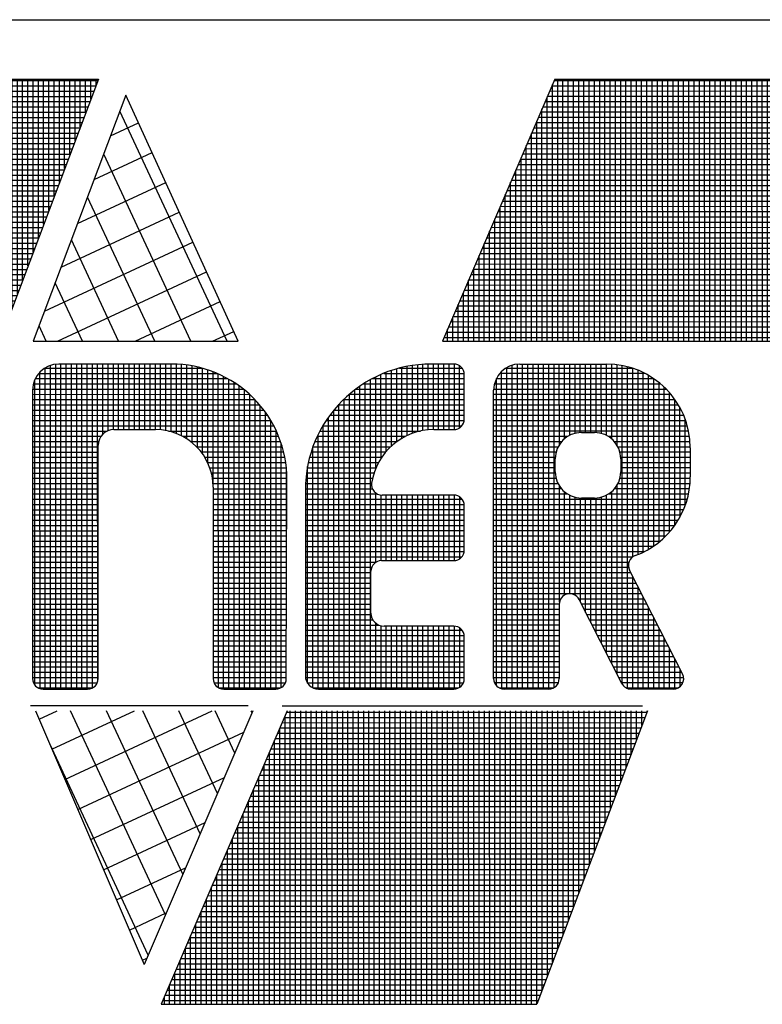
# Model space of a CAD drawing. Extents: x 65.2 to 82.2, y -8.4 to 13.6.
# Drawn here: x 74.7 to 75.6, y -7.2 to -6 of the extents above; entities that cross this region are included whole.
import ezdxf

# ---------------------------------------------------------------- set-up
doc = ezdxf.new("R2010")
doc.units = 0
doc.header["$LTSCALE"] = 0.6
doc.header["$MEASUREMENT"] = 0
doc.layers.get('0').update_dxf_attribs({"linetype": 'CONTINUOUS'})

# ---------------------------------------------------------------- blocks, each defined once
blk = doc.blocks.new('*X10')
at = {"color": 0}
for p, q in [((5.5987, 6.1838), (5.3942, 6.6224)), ((5.3766, 6.5759), (5.4298, 6.6007)), ((5.3451, 6.4922), (5.4557, 6.5438)), ((5.5297, 6.1838), (5.3633, 6.5406)), ((5.3136, 6.4086), (5.4816, 6.4869)), ((5.4607, 6.1838), (5.3325, 6.4588)), ((5.2821, 6.3249), (5.5075, 6.43)), ((5.2505, 6.2412), (5.5334, 6.3731)), ((5.3918, 6.1838), (5.3017, 6.377)), ((5.2753, 6.1838), (5.5593, 6.3162)), ((5.3228, 6.1838), (5.2709, 6.2952)), ((5.4232, 6.1838), (5.5852, 6.2594)), ((5.2539, 6.1838), (5.2401, 6.2134)), ((5.571, 6.1838), (5.6111, 6.2025))]:
    blk.add_line(p, q, dxfattribs=at)
blk = doc.blocks.new('*X11')
at = {"color": 0}
for p, q in [((5.2401, 5.4778), (5.2744, 5.4938)), ((5.2647, 5.4203), (5.4223, 5.4938)), ((5.2893, 5.3628), (5.5702, 5.4938)), ((5.4812, 5.1047), (5.2998, 5.4938)), ((5.5142, 5.1818), (5.3687, 5.4938)), ((5.5472, 5.2589), (5.4377, 5.4938)), ((5.5803, 5.3359), (5.5067, 5.4938)), ((5.6133, 5.413), (5.5756, 5.4938)), ((5.6463, 5.4901), (5.6446, 5.4938)), ((5.314, 5.3053), (5.6304, 5.4529)), ((5.4482, 5.0277), (5.2604, 5.4304)), ((5.3386, 5.2479), (5.5935, 5.3667)), ((5.3632, 5.1904), (5.5565, 5.2805)), ((5.3879, 5.1329), (5.5196, 5.1943)), ((5.4125, 5.0754), (5.4826, 5.1082)), ((5.4371, 5.018), (5.4457, 5.022))]:
    blk.add_line(p, q, dxfattribs=at)
blk = doc.blocks.new('*X15')
at = {"color": 0}
for p, q in [((5.189, 5.5288), (5.1889, 6.1416)), ((5.199, 5.5288), (5.1989, 6.1462)), ((5.209, 5.5288), (5.2089, 6.1485)), ((5.219, 5.5288), (5.2189, 6.1488)), ((5.229, 5.5288), (5.2289, 6.1488)), ((5.239, 5.5288), (5.2389, 6.1488)), ((5.249, 5.5288), (5.2489, 6.1488)), ((5.259, 5.5288), (5.2589, 6.1488)), ((5.269, 5.5288), (5.2689, 6.1488)), ((5.279, 5.5311), (5.2789, 6.1488)), ((5.289, 5.5434), (5.2889, 6.1488)), ((5.299, 6.0154), (5.2989, 6.1488)), ((5.3089, 6.0218), (5.3089, 6.1488)), ((5.3189, 6.0238), (5.3189, 6.1488)), ((5.3289, 6.0238), (5.3289, 6.1488)), ((5.3389, 6.0238), (5.3389, 6.1488)), ((5.3489, 6.0238), (5.3489, 6.1488)), ((5.3589, 6.0238), (5.3589, 6.1488)), ((5.3689, 6.0238), (5.3689, 6.1488)), ((5.3789, 6.0238), (5.3789, 6.1488)), ((5.3889, 6.0238), (5.3889, 6.1488)), ((5.3989, 6.0238), (5.3989, 6.1488)), ((5.4089, 6.0234), (5.4089, 6.1488)), ((5.4189, 6.022), (5.4189, 6.1488)), ((5.4289, 6.0197), (5.4289, 6.1488)), ((5.439, 6.0163), (5.4389, 6.1486)), ((5.449, 6.0118), (5.4489, 6.148)), ((5.459, 6.0061), (5.4589, 6.1469)), ((5.469, 5.9988), (5.4689, 6.1453)), ((5.479, 5.9894), (5.4789, 6.1432)), ((5.1764, 6.1309), (5.5165, 6.131)), ((5.179, 5.5296), (5.1789, 6.1337)), ((5.1878, 6.1409), (5.4879, 6.141)), ((5.489, 5.9772), (5.4889, 6.1407)), ((5.499, 5.9599), (5.4989, 6.1376)), ((5.509, 5.9189), (5.5089, 6.134)), ((5.519, 5.5315), (5.5189, 6.1299)), ((5.529, 5.5288), (5.5289, 6.1252)), ((5.1663, 6.1109), (5.5531, 6.111)), ((5.169, 5.5365), (5.1689, 6.1187)), ((5.1699, 6.1209), (5.5368, 6.121)), ((5.539, 5.5288), (5.5389, 6.1198)), ((5.549, 5.5288), (5.5489, 6.1137)), ((5.559, 5.5288), (5.5589, 6.1069)), ((5.1648, 6.1009), (5.5667, 6.101)), ((5.1648, 6.0909), (5.5784, 6.091)), ((5.569, 5.5288), (5.5689, 6.0992)), ((5.579, 5.5288), (5.5789, 6.0905)), ((5.1648, 6.0809), (5.5886, 6.081)), ((5.1648, 6.0709), (5.5976, 6.071)), ((5.589, 5.5288), (5.5889, 6.0806)), ((5.599, 5.5288), (5.5989, 6.0694)), ((5.1648, 6.0609), (5.6056, 6.061)), ((5.1648, 6.0509), (5.6127, 6.051)), ((5.609, 5.5288), (5.6089, 6.0564)), ((5.1648, 6.0409), (5.619, 6.041)), ((5.1648, 6.0309), (5.6246, 6.031)), ((5.619, 5.5288), (5.6189, 6.041)), ((5.1648, 6.0209), (5.307, 6.0209)), ((5.1648, 6.0109), (5.2951, 6.0109)), ((5.424, 6.0209), (5.6295, 6.021)), ((5.4507, 6.011), (5.6338, 6.011)), ((5.629, 5.5288), (5.6289, 6.0221)), ((5.1648, 6.0009), (5.2906, 6.0009)), ((5.1648, 5.9909), (5.2898, 5.9909)), ((5.4662, 6.001), (5.6375, 6.001)), ((5.4775, 5.991), (5.6408, 5.991)), ((5.639, 5.5318), (5.639, 5.9968)), ((5.1648, 5.9809), (5.2898, 5.9809)), ((5.4862, 5.981), (5.6434, 5.981)), ((5.1648, 5.9709), (5.2898, 5.9709)), ((5.1648, 5.9609), (5.2898, 5.9609)), ((5.4931, 5.971), (5.6456, 5.971)), ((5.4985, 5.961), (5.6474, 5.961)), ((5.1648, 5.9509), (5.2898, 5.9509)), ((5.1648, 5.9409), (5.2898, 5.9409)), ((5.5026, 5.951), (5.6486, 5.951)), ((5.5057, 5.941), (5.6494, 5.941)), ((5.649, 5.7034), (5.649, 5.9471)), ((5.1648, 5.9309), (5.2898, 5.9309)), ((5.1648, 5.9209), (5.2898, 5.9209)), ((5.5077, 5.931), (5.6497, 5.931)), ((5.5089, 5.921), (5.6497, 5.921)), ((5.1648, 5.9109), (5.2898, 5.9109)), ((5.1648, 5.9009), (5.2898, 5.9009)), ((5.5091, 5.911), (5.6497, 5.911)), ((5.5091, 5.901), (5.6496, 5.901)), ((5.1648, 5.8909), (5.2898, 5.8909)), ((5.1648, 5.8809), (5.2898, 5.8809)), ((5.5091, 5.891), (5.6496, 5.891)), ((5.5091, 5.881), (5.6496, 5.881)), ((5.1648, 5.8709), (5.2898, 5.8709)), ((5.1648, 5.8609), (5.2898, 5.8609)), ((5.5091, 5.871), (5.6495, 5.871)), ((5.5091, 5.861), (5.6495, 5.861)), ((5.1648, 5.8509), (5.2898, 5.8509)), ((5.1648, 5.8409), (5.2898, 5.8409)), ((5.5091, 5.851), (5.6495, 5.851)), ((5.5091, 5.841), (5.6494, 5.841)), ((5.1648, 5.8309), (5.2898, 5.8309)), ((5.5091, 5.831), (5.6494, 5.831)), ((5.1648, 5.8209), (5.2898, 5.8209)), ((5.1648, 5.8109), (5.2898, 5.8109)), ((5.5091, 5.821), (5.6494, 5.821)), ((5.5091, 5.811), (5.6493, 5.811)), ((5.1648, 5.8009), (5.2898, 5.8009)), ((5.1648, 5.7909), (5.2898, 5.7909)), ((5.5091, 5.801), (5.6493, 5.801)), ((5.5091, 5.791), (5.6493, 5.791)), ((5.1648, 5.7809), (5.2898, 5.7809)), ((5.1648, 5.7709), (5.2898, 5.7709)), ((5.5091, 5.781), (5.6493, 5.781)), ((5.5091, 5.771), (5.6492, 5.771)), ((5.1648, 5.7609), (5.2898, 5.7609)), ((5.1648, 5.7509), (5.2898, 5.7509)), ((5.5091, 5.761), (5.6492, 5.761)), ((5.5091, 5.751), (5.6492, 5.751)), ((5.1648, 5.7409), (5.2898, 5.7409)), ((5.1648, 5.7309), (5.2898, 5.7309)), ((5.5091, 5.741), (5.6491, 5.741)), ((5.5091, 5.731), (5.6491, 5.731)), ((5.1648, 5.7209), (5.2898, 5.7209)), ((5.1648, 5.7109), (5.2898, 5.7109)), ((5.5091, 5.721), (5.6491, 5.721)), ((5.5091, 5.711), (5.649, 5.711)), ((5.1648, 5.7009), (5.2898, 5.7009)), ((5.1648, 5.6909), (5.2898, 5.6909)), ((5.5091, 5.701), (5.649, 5.701)), ((5.5091, 5.691), (5.649, 5.691)), ((5.1648, 5.6809), (5.2898, 5.6809)), ((5.5091, 5.681), (5.6489, 5.681)), ((5.1648, 5.6709), (5.2898, 5.6709)), ((5.1648, 5.6609), (5.2898, 5.6609)), ((5.5091, 5.671), (5.6489, 5.671)), ((5.5091, 5.661), (5.6489, 5.661)), ((5.1648, 5.6509), (5.2898, 5.6509)), ((5.1648, 5.6409), (5.2898, 5.6409)), ((5.5091, 5.651), (5.6488, 5.651)), ((5.5091, 5.641), (5.6488, 5.641)), ((5.1648, 5.6309), (5.2898, 5.6309)), ((5.1648, 5.6209), (5.2898, 5.6209)), ((5.5091, 5.631), (5.6488, 5.631)), ((5.5091, 5.621), (5.6487, 5.621)), ((5.1648, 5.6109), (5.2898, 5.6109)), ((5.1648, 5.6009), (5.2898, 5.6009)), ((5.5091, 5.611), (5.6487, 5.611)), ((5.5091, 5.601), (5.6487, 5.601)), ((5.1648, 5.5909), (5.2898, 5.5909)), ((5.1648, 5.5809), (5.2898, 5.5809)), ((5.5091, 5.591), (5.6486, 5.591)), ((5.5091, 5.581), (5.6486, 5.581)), ((5.1648, 5.5709), (5.2898, 5.5709)), ((5.1648, 5.5609), (5.2898, 5.5609)), ((5.5091, 5.571), (5.6486, 5.571)), ((5.5091, 5.561), (5.6485, 5.561)), ((5.1648, 5.5509), (5.2898, 5.5509)), ((5.1664, 5.5409), (5.2882, 5.5409)), ((5.5091, 5.551), (5.6485, 5.551)), ((5.5107, 5.541), (5.6469, 5.541)), ((5.1758, 5.5309), (5.2787, 5.5309)), ((5.52, 5.531), (5.6376, 5.531))]:
    blk.add_line(p, q, dxfattribs=at)
blk = doc.blocks.new('*X16')
at = {"color": 0}
for p, q in [((5.869, 6.0072), (5.8689, 6.1422)), ((5.879, 6.0125), (5.8789, 6.1444)), ((5.8889, 6.0166), (5.8889, 6.1461)), ((5.8989, 6.0198), (5.8989, 6.1474)), ((5.9089, 6.022), (5.9089, 6.1483)), ((5.9189, 6.0233), (5.9189, 6.1487)), ((5.9289, 6.0238), (5.9289, 6.1488)), ((5.9389, 6.0238), (5.9389, 6.1488)), ((5.9489, 6.0238), (5.9489, 6.1488)), ((5.9589, 6.0238), (5.9589, 6.1488)), ((5.9689, 6.0238), (5.9689, 6.1488)), ((5.9789, 6.0272), (5.9789, 6.1454)), ((5.819, 5.9498), (5.8189, 6.1242)), ((5.829, 5.9689), (5.8289, 6.1288)), ((5.8341, 6.131), (5.9876, 6.131)), ((5.839, 5.9822), (5.8389, 6.1329)), ((5.849, 5.9925), (5.8489, 6.1365)), ((5.859, 6.0007), (5.8589, 6.1396)), ((5.8642, 6.141), (5.9836, 6.141)), ((5.789, 5.5288), (5.7889, 6.1067)), ((5.7955, 6.111), (5.9878, 6.111)), ((5.799, 5.5288), (5.7989, 6.1132)), ((5.809, 5.5288), (5.8089, 6.119)), ((5.8127, 6.121), (5.9878, 6.121)), ((5.7686, 6.091), (5.9878, 6.091)), ((5.769, 5.5288), (5.7689, 6.0913)), ((5.779, 5.5288), (5.7789, 6.0994)), ((5.7811, 6.101), (5.9878, 6.101)), ((5.7479, 6.071), (5.9878, 6.071)), ((5.749, 5.5288), (5.7489, 6.0721)), ((5.7576, 6.081), (5.9878, 6.081)), ((5.759, 5.5288), (5.7589, 6.0823)), ((5.729, 5.5288), (5.7289, 6.0475)), ((5.7314, 6.051), (5.9878, 6.051)), ((5.739, 5.5288), (5.7389, 6.0607)), ((5.7392, 6.061), (5.9878, 6.061)), ((5.7182, 6.031), (5.9832, 6.031)), ((5.719, 5.5288), (5.7189, 6.0322)), ((5.7245, 6.041), (5.9876, 6.041)), ((5.7076, 6.011), (5.8759, 6.011)), ((5.709, 5.5288), (5.709, 6.0138)), ((5.7126, 6.021), (5.9042, 6.021)), ((5.6993, 5.991), (5.8474, 5.991)), ((5.7032, 6.001), (5.8594, 6.001)), ((5.6959, 5.981), (5.8379, 5.981)), ((5.699, 5.5312), (5.699, 5.9901)), ((5.689, 5.5398), (5.689, 5.9534)), ((5.6905, 5.961), (5.8243, 5.961)), ((5.693, 5.971), (5.8304, 5.971)), ((5.6869, 5.941), (5.8157, 5.941)), ((5.6885, 5.951), (5.8195, 5.951)), ((5.6851, 5.921), (5.811, 5.921)), ((5.6858, 5.931), (5.8129, 5.931)), ((5.6848, 5.911), (5.8125, 5.911)), ((5.6848, 5.901), (5.8218, 5.901)), ((5.819, 5.7706), (5.819, 5.9028)), ((5.829, 5.7738), (5.829, 5.8989)), ((5.839, 5.7738), (5.839, 5.8988)), ((5.849, 5.7738), (5.849, 5.8988)), ((5.859, 5.7738), (5.859, 5.8988)), ((5.869, 5.7738), (5.869, 5.8988)), ((5.879, 5.7738), (5.879, 5.8988)), ((5.889, 5.7738), (5.889, 5.8988)), ((5.899, 5.7738), (5.899, 5.8988)), ((5.909, 5.7738), (5.909, 5.8988)), ((5.919, 5.7738), (5.919, 5.8988)), ((5.929, 5.7738), (5.929, 5.8988)), ((5.939, 5.7738), (5.939, 5.8988)), ((5.949, 5.7738), (5.949, 5.8988)), ((5.959, 5.7738), (5.959, 5.8988)), ((5.969, 5.7738), (5.969, 5.8988)), ((5.6848, 5.891), (5.9836, 5.891)), ((5.6848, 5.881), (5.9876, 5.881)), ((5.979, 5.7773), (5.979, 5.8954)), ((5.6848, 5.871), (5.9878, 5.871)), ((5.6848, 5.861), (5.9878, 5.861)), ((5.6848, 5.851), (5.9878, 5.851)), ((5.6848, 5.841), (5.9878, 5.841)), ((5.6848, 5.831), (5.9878, 5.831)), ((5.6848, 5.821), (5.9878, 5.821)), ((5.6848, 5.811), (5.9878, 5.811)), ((5.6848, 5.801), (5.9878, 5.801)), ((5.6848, 5.791), (5.9876, 5.791)), ((5.6848, 5.781), (5.9832, 5.781)), ((5.6848, 5.771), (5.8196, 5.771)), ((5.6848, 5.761), (5.8111, 5.761)), ((5.6848, 5.751), (5.8098, 5.751)), ((5.6848, 5.741), (5.8098, 5.741)), ((5.6848, 5.731), (5.8098, 5.731)), ((5.6848, 5.721), (5.8098, 5.721)), ((5.6848, 5.711), (5.8098, 5.711)), ((5.6848, 5.701), (5.8098, 5.701)), ((5.6848, 5.691), (5.8098, 5.691)), ((5.6848, 5.681), (5.8098, 5.681)), ((5.6848, 5.671), (5.8099, 5.671)), ((5.6848, 5.661), (5.8133, 5.661)), ((5.819, 5.5288), (5.819, 5.6544)), ((5.6848, 5.651), (5.8245, 5.651)), ((5.6848, 5.641), (5.9836, 5.641)), ((5.829, 5.5288), (5.829, 5.6495)), ((5.839, 5.5288), (5.839, 5.6488)), ((5.849, 5.5288), (5.849, 5.6488)), ((5.859, 5.5288), (5.859, 5.6488)), ((5.869, 5.5288), (5.869, 5.6488)), ((5.879, 5.5288), (5.879, 5.6488)), ((5.889, 5.5288), (5.889, 5.6488)), ((5.899, 5.5288), (5.899, 5.6488)), ((5.909, 5.5288), (5.909, 5.6488)), ((5.919, 5.5288), (5.919, 5.6488)), ((5.929, 5.5288), (5.929, 5.6488)), ((5.939, 5.5288), (5.939, 5.6488)), ((5.949, 5.5288), (5.949, 5.6488)), ((5.959, 5.5288), (5.959, 5.6488)), ((5.969, 5.5288), (5.969, 5.6488)), ((5.979, 5.5323), (5.979, 5.6453)), ((5.6848, 5.631), (5.9876, 5.631)), ((5.6848, 5.621), (5.9878, 5.621)), ((5.6848, 5.611), (5.9878, 5.611)), ((5.6848, 5.601), (5.9878, 5.601)), ((5.6848, 5.591), (5.9878, 5.591)), ((5.6848, 5.581), (5.9878, 5.581)), ((5.6848, 5.571), (5.9878, 5.571)), ((5.6848, 5.561), (5.9878, 5.561)), ((5.6849, 5.551), (5.9878, 5.551)), ((5.6883, 5.541), (5.9862, 5.541)), ((5.6995, 5.531), (5.977, 5.531))]:
    blk.add_line(p, q, dxfattribs=at)
blk = doc.blocks.new('*X17')
at = {"color": 0}
for p, q in [((6.069, 5.5288), (6.0689, 6.1423)), ((6.079, 5.5288), (6.0789, 6.1466)), ((6.089, 5.5288), (6.0889, 6.1486)), ((6.099, 5.5288), (6.0989, 6.1488)), ((6.109, 5.5288), (6.1089, 6.1488)), ((6.119, 5.5288), (6.1189, 6.1488)), ((6.129, 5.5288), (6.1289, 6.1488)), ((6.139, 5.5288), (6.1389, 6.1488)), ((6.149, 5.5288), (6.1489, 6.1488)), ((6.159, 5.5317), (6.1589, 6.1488)), ((6.169, 5.9952), (6.1689, 6.1488)), ((6.179, 6.0066), (6.1789, 6.1488)), ((6.189, 6.0131), (6.1889, 6.1488)), ((6.1989, 6.0167), (6.1989, 6.1488)), ((6.2089, 6.0181), (6.2089, 6.1488)), ((6.2189, 6.0182), (6.2189, 6.1488)), ((6.2289, 6.0182), (6.2289, 6.1488)), ((6.2389, 6.0181), (6.2389, 6.1488)), ((6.249, 6.0165), (6.2489, 6.1488)), ((6.259, 6.0126), (6.2589, 6.1488)), ((6.269, 6.0058), (6.2689, 6.1485)), ((6.279, 5.9938), (6.2789, 6.1475)), ((6.289, 5.538), (6.2889, 6.1459)), ((6.299, 5.53), (6.2989, 6.1436)), ((6.0554, 6.1311), (6.3317, 6.1311)), ((6.059, 5.5293), (6.0589, 6.1348)), ((6.0669, 6.1411), (6.3076, 6.1411)), ((6.309, 5.7811), (6.3089, 6.1407)), ((6.319, 5.7856), (6.3189, 6.137)), ((6.329, 5.7901), (6.3289, 6.1325)), ((6.339, 5.7955), (6.3389, 6.1272)), ((6.0451, 6.1111), (6.3618, 6.1111)), ((6.0488, 6.1211), (6.3486, 6.1211)), ((6.049, 5.5351), (6.0489, 6.1212)), ((6.349, 5.8018), (6.3489, 6.1209)), ((6.359, 5.8092), (6.3589, 6.1134)), ((6.369, 5.818), (6.3689, 6.1047)), ((6.0436, 6.0911), (6.3816, 6.0911)), ((6.0437, 6.1011), (6.3726, 6.1011)), ((6.379, 5.8284), (6.3789, 6.0943)), ((6.0436, 6.0811), (6.3893, 6.0811)), ((6.0436, 6.0711), (6.3958, 6.0711)), ((6.389, 5.841), (6.3889, 6.0816)), ((6.0436, 6.0611), (6.4013, 6.0611)), ((6.0436, 6.0511), (6.406, 6.0511)), ((6.399, 5.857), (6.3989, 6.0657)), ((6.0436, 6.0411), (6.4098, 6.0411)), ((6.0436, 6.0311), (6.4129, 6.0311)), ((6.409, 5.8791), (6.4089, 6.0436)), ((6.0436, 6.0211), (6.4153, 6.0211)), ((6.0436, 6.0111), (6.1853, 6.0111)), ((6.2617, 6.0111), (6.417, 6.0111)), ((6.0436, 6.0011), (6.1734, 6.0011)), ((6.0436, 5.9911), (6.1666, 5.9911)), ((6.2737, 6.0011), (6.4181, 6.0011)), ((6.2805, 5.9911), (6.4186, 5.9911)), ((6.0436, 5.9811), (6.1627, 5.9811)), ((6.2843, 5.9811), (6.4186, 5.9811)), ((6.0436, 5.9711), (6.1611, 5.9711)), ((6.0436, 5.9611), (6.161, 5.9611)), ((6.2859, 5.9711), (6.4186, 5.9711)), ((6.286, 5.9611), (6.4186, 5.9611)), ((6.0436, 5.9511), (6.161, 5.9511)), ((6.0436, 5.9411), (6.1611, 5.9411)), ((6.286, 5.9511), (6.4186, 5.9511)), ((6.286, 5.9411), (6.4186, 5.9411)), ((6.0436, 5.9311), (6.1625, 5.9311)), ((6.0436, 5.9211), (6.1662, 5.9211)), ((6.169, 5.6946), (6.169, 5.9161)), ((6.279, 5.5574), (6.279, 5.9176)), ((6.2809, 5.9211), (6.4181, 5.9211)), ((6.2845, 5.9311), (6.4186, 5.9311)), ((6.0436, 5.9111), (6.1727, 5.9111)), ((6.0436, 5.9011), (6.184, 5.9011)), ((6.179, 5.7081), (6.179, 5.9048)), ((6.189, 5.7106), (6.189, 5.8983)), ((6.259, 5.5966), (6.259, 5.8988)), ((6.263, 5.9011), (6.4152, 5.9011)), ((6.269, 5.577), (6.269, 5.9056)), ((6.2744, 5.9111), (6.417, 5.9111)), ((6.0436, 5.8911), (6.4128, 5.8911)), ((6.0436, 5.8811), (6.4097, 5.8811)), ((6.199, 5.7077), (6.199, 5.8947)), ((6.209, 5.6946), (6.209, 5.8932)), ((6.219, 5.675), (6.219, 5.8932)), ((6.229, 5.6554), (6.229, 5.8932)), ((6.239, 5.6358), (6.239, 5.8933)), ((6.249, 5.6162), (6.249, 5.8949)), ((6.0436, 5.8711), (6.4058, 5.8711)), ((6.0436, 5.8611), (6.4011, 5.8611)), ((6.0436, 5.8511), (6.3956, 5.8511)), ((6.0436, 5.8411), (6.389, 5.8411)), ((6.0436, 5.8311), (6.3813, 5.8311)), ((6.0436, 5.8211), (6.3722, 5.8211)), ((6.0436, 5.8111), (6.3613, 5.8111)), ((6.0436, 5.8011), (6.348, 5.8011)), ((6.0436, 5.7911), (6.331, 5.7911)), ((6.0436, 5.7811), (6.309, 5.7811)), ((6.0436, 5.7711), (6.3016, 5.7711)), ((6.0436, 5.7611), (6.301, 5.7611)), ((6.0436, 5.7511), (6.3052, 5.7511)), ((6.0436, 5.7411), (6.3103, 5.7411)), ((6.0436, 5.7311), (6.3154, 5.7311)), ((6.309, 5.5288), (6.309, 5.7436)), ((6.0436, 5.7211), (6.3205, 5.7211)), ((6.0436, 5.7111), (6.3256, 5.7111)), ((6.319, 5.5288), (6.319, 5.724)), ((6.0436, 5.7011), (6.1716, 5.7011)), ((6.0436, 5.6911), (6.1686, 5.6911)), ((6.2056, 5.7011), (6.3307, 5.7011)), ((6.2108, 5.6911), (6.3358, 5.6911)), ((6.329, 5.5288), (6.329, 5.7044)), ((6.0436, 5.6811), (6.1686, 5.6811)), ((6.2159, 5.6811), (6.3409, 5.6811)), ((6.339, 5.5288), (6.339, 5.6848)), ((6.0436, 5.6711), (6.1686, 5.6711)), ((6.0436, 5.6611), (6.1686, 5.6611)), ((6.221, 5.6711), (6.346, 5.6711)), ((6.2261, 5.6611), (6.3511, 5.6611)), ((6.349, 5.5288), (6.349, 5.6652)), ((6.0436, 5.6511), (6.1686, 5.6511)), ((6.0436, 5.6411), (6.1686, 5.6411)), ((6.2312, 5.6511), (6.3562, 5.6511)), ((6.2363, 5.6411), (6.3613, 5.6411)), ((6.359, 5.5288), (6.359, 5.6456)), ((6.0436, 5.6311), (6.1686, 5.6311)), ((6.0436, 5.6211), (6.1686, 5.6211)), ((6.2414, 5.6311), (6.3664, 5.6311)), ((6.2465, 5.6211), (6.3715, 5.6211)), ((6.369, 5.5288), (6.369, 5.626)), ((6.0436, 5.6111), (6.1686, 5.6111)), ((6.0436, 5.6011), (6.1686, 5.6011)), ((6.2516, 5.6111), (6.3766, 5.6111)), ((6.2567, 5.6011), (6.3817, 5.6011)), ((6.379, 5.5288), (6.379, 5.6064)), ((6.0436, 5.5911), (6.1686, 5.5911)), ((6.0436, 5.5811), (6.1686, 5.5811)), ((6.2618, 5.5911), (6.3868, 5.5911)), ((6.2669, 5.5811), (6.3919, 5.5811)), ((6.389, 5.529), (6.389, 5.5868)), ((6.0436, 5.5711), (6.1686, 5.5711)), ((6.0436, 5.5611), (6.1686, 5.5611)), ((6.272, 5.5711), (6.397, 5.5711)), ((6.2771, 5.5611), (6.4021, 5.5611)), ((6.399, 5.5337), (6.399, 5.5672)), ((6.0436, 5.5511), (6.1686, 5.5511)), ((6.0452, 5.5411), (6.1671, 5.5411)), ((6.2822, 5.5511), (6.4058, 5.5511)), ((6.2873, 5.5411), (6.4044, 5.5411)), ((6.0544, 5.5311), (6.1579, 5.5311)), ((6.2965, 5.5311), (6.3953, 5.5311))]:
    blk.add_line(p, q, dxfattribs=at)
blk = doc.blocks.new('*X18')
at = {"color": 0}
for p, q in [((4.7226, 6.6708), (5.3484, 6.6709)), ((4.7269, 6.6808), (5.3521, 6.6809)), ((4.7289, 6.1838), (4.7288, 6.6838)), ((4.7389, 6.1838), (4.7388, 6.6838)), ((4.7489, 6.1838), (4.7488, 6.6838)), ((4.7589, 6.1838), (4.7588, 6.6838)), ((4.7689, 6.1838), (4.7688, 6.6838)), ((4.7789, 6.1838), (4.7788, 6.6838)), ((4.7889, 6.1838), (4.7888, 6.6838)), ((4.7989, 6.1838), (4.7988, 6.6838)), ((4.8089, 6.1838), (4.8088, 6.6838)), ((4.8189, 6.1838), (4.8188, 6.6838)), ((4.8289, 6.1838), (4.8288, 6.6838)), ((4.8389, 6.1838), (4.8388, 6.6838)), ((4.8489, 6.1838), (4.8488, 6.6838)), ((4.8589, 6.1838), (4.8588, 6.6838)), ((4.8689, 6.1838), (4.8688, 6.6838)), ((4.8789, 6.1838), (4.8788, 6.6838)), ((4.8889, 6.1838), (4.8888, 6.6838)), ((4.8989, 6.1838), (4.8988, 6.6838)), ((4.9089, 6.1838), (4.9088, 6.6838)), ((4.9189, 6.1838), (4.9188, 6.6838)), ((4.9289, 6.1838), (4.9288, 6.6838)), ((4.9389, 6.1838), (4.9388, 6.6838)), ((4.9489, 6.1838), (4.9488, 6.6838)), ((4.9589, 6.1838), (4.9588, 6.6838)), ((4.9689, 6.1838), (4.9688, 6.6838)), ((4.9789, 6.1838), (4.9788, 6.6838)), ((4.9889, 6.1838), (4.9888, 6.6838)), ((4.9989, 6.1838), (4.9988, 6.6838)), ((5.0089, 6.1838), (5.0088, 6.6838)), ((5.0189, 6.1838), (5.0188, 6.6838)), ((5.0289, 6.1838), (5.0288, 6.6838)), ((5.0389, 6.1838), (5.0388, 6.6838)), ((5.0489, 6.1838), (5.0488, 6.6838)), ((5.0589, 6.1838), (5.0588, 6.6838)), ((5.0689, 6.1838), (5.0688, 6.6838)), ((5.0789, 6.1838), (5.0788, 6.6838)), ((5.0889, 6.1838), (5.0888, 6.6838)), ((5.0989, 6.1838), (5.0988, 6.6838)), ((5.1089, 6.1838), (5.1088, 6.6838)), ((5.1189, 6.1838), (5.1188, 6.6838)), ((5.1289, 6.1838), (5.1288, 6.6838)), ((5.1389, 6.1838), (5.1388, 6.6838)), ((5.1489, 6.1838), (5.1488, 6.6838)), ((5.1589, 6.1838), (5.1588, 6.6838)), ((5.1689, 6.1948), (5.1688, 6.6838)), ((5.1789, 6.2213), (5.1788, 6.6838)), ((5.1889, 6.2478), (5.1888, 6.6838)), ((5.1989, 6.2744), (5.1988, 6.6838)), ((5.2089, 6.3009), (5.2088, 6.6838)), ((5.2189, 6.3274), (5.2188, 6.6838)), ((5.2289, 6.3539), (5.2288, 6.6838)), ((5.2389, 6.3805), (5.2388, 6.6838)), ((5.2489, 6.407), (5.2488, 6.6838)), ((5.2589, 6.4335), (5.2588, 6.6838)), ((5.2689, 6.46), (5.2688, 6.6838)), ((5.2789, 6.4866), (5.2788, 6.6838)), ((5.2889, 6.5131), (5.2888, 6.6838)), ((5.2989, 6.5396), (5.2988, 6.6838)), ((5.3089, 6.5661), (5.3088, 6.6838)), ((5.3188, 6.5926), (5.3188, 6.6838)), ((5.3288, 6.6192), (5.3288, 6.6838)), ((5.3388, 6.6457), (5.3388, 6.6838)), ((5.3488, 6.6722), (5.3488, 6.6838)), ((4.7141, 6.6508), (5.3408, 6.6509)), ((4.7184, 6.6608), (5.3446, 6.6609)), ((4.7189, 6.1838), (4.7188, 6.662)), ((4.7055, 6.6308), (5.3333, 6.6309)), ((4.7089, 6.1838), (4.7088, 6.6386)), ((4.7098, 6.6408), (5.337, 6.6409)), ((4.6969, 6.6108), (5.3257, 6.6109)), ((4.6989, 6.1838), (4.6988, 6.6153)), ((4.7012, 6.6208), (5.3295, 6.6209)), ((4.6889, 6.1838), (4.6888, 6.592)), ((4.6926, 6.6008), (5.322, 6.6009)), ((4.6841, 6.5808), (5.3144, 6.5809)), ((4.6884, 6.5908), (5.3182, 6.5909)), ((4.6755, 6.5608), (5.3069, 6.5609)), ((4.6789, 6.1838), (4.6789, 6.5687)), ((4.6798, 6.5708), (5.3107, 6.5709)), ((4.6669, 6.5408), (5.2994, 6.5409)), ((4.6689, 6.1838), (4.6689, 6.5453)), ((4.6712, 6.5508), (5.3031, 6.5509)), ((4.6583, 6.5208), (5.2918, 6.5209)), ((4.6589, 6.1838), (4.6589, 6.522)), ((4.6626, 6.5308), (5.2956, 6.5309)), ((4.6489, 6.1838), (4.6489, 6.4987)), ((4.6498, 6.5008), (5.2843, 6.5009)), ((4.6541, 6.5108), (5.2881, 6.5109)), ((4.6412, 6.4808), (5.2767, 6.4809)), ((4.6455, 6.4908), (5.2805, 6.4909)), ((4.6326, 6.4608), (5.2692, 6.4609)), ((4.6369, 6.4708), (5.273, 6.4709)), ((4.6389, 6.1838), (4.6389, 6.4754)), ((4.6283, 6.4508), (5.2654, 6.4509)), ((4.6289, 6.1838), (4.6289, 6.452)), ((4.6189, 6.1838), (4.6189, 6.4287)), ((4.6198, 6.4308), (5.2579, 6.4309)), ((4.6241, 6.4408), (5.2617, 6.4409)), ((4.6089, 6.1838), (4.6089, 6.4054)), ((4.6112, 6.4108), (5.2504, 6.4109)), ((4.6155, 6.4208), (5.2541, 6.4209)), ((4.6026, 6.3908), (5.2428, 6.3909)), ((4.6069, 6.4008), (5.2466, 6.4009)), ((4.5941, 6.3708), (5.2353, 6.3709)), ((4.5983, 6.3808), (5.2391, 6.3809)), ((4.5989, 6.1838), (4.5989, 6.3821)), ((4.5855, 6.3508), (5.2278, 6.3509)), ((4.5889, 6.1838), (4.5889, 6.3587)), ((4.5898, 6.3608), (5.2315, 6.3609)), ((4.5769, 6.3308), (5.2202, 6.3309)), ((4.5789, 6.1838), (4.5789, 6.3354)), ((4.5812, 6.3408), (5.224, 6.3409)), ((4.5683, 6.3108), (5.2127, 6.3109)), ((4.5689, 6.1838), (4.5689, 6.3121)), ((4.5726, 6.3208), (5.2164, 6.3209)), ((4.5641, 6.3008), (5.2089, 6.3009)), ((4.5555, 6.2808), (5.2014, 6.2809)), ((4.5589, 6.1838), (4.5589, 6.2888)), ((4.5598, 6.2908), (5.2051, 6.2909)), ((4.5469, 6.2608), (5.1938, 6.2609)), ((4.5489, 6.1838), (4.5489, 6.2654)), ((4.5512, 6.2708), (5.1976, 6.2709)), ((4.5383, 6.2408), (5.1863, 6.2409)), ((4.5389, 6.1838), (4.5389, 6.2421)), ((4.5426, 6.2508), (5.1901, 6.2509)), ((4.5289, 6.1838), (4.5289, 6.2188)), ((4.5298, 6.2208), (5.1788, 6.2209)), ((4.5341, 6.2308), (5.1825, 6.2309)), ((4.5212, 6.2008), (5.1712, 6.2009)), ((4.5255, 6.2108), (5.175, 6.2109)), ((4.5169, 6.1908), (5.1675, 6.1909)), ((4.5189, 6.1838), (4.5189, 6.1955))]:
    blk.add_line(p, q, dxfattribs=at)
blk = doc.blocks.new('*X20')
at = {"color": 0}
for p, q in [((6.2178, 6.6711), (6.8434, 6.6712)), ((6.2189, 6.1838), (6.2188, 6.6736)), ((6.222, 6.6811), (6.8472, 6.6812)), ((6.2289, 6.1838), (6.2288, 6.6838)), ((6.2389, 6.1838), (6.2388, 6.6838)), ((6.2489, 6.1838), (6.2488, 6.6838)), ((6.2589, 6.1838), (6.2588, 6.6838)), ((6.2689, 6.1838), (6.2688, 6.6838)), ((6.2789, 6.1838), (6.2788, 6.6838)), ((6.2889, 6.1838), (6.2888, 6.6838)), ((6.2989, 6.1838), (6.2988, 6.6838)), ((6.3089, 6.1838), (6.3088, 6.6838)), ((6.3189, 6.1838), (6.3188, 6.6838)), ((6.3289, 6.1838), (6.3288, 6.6838)), ((6.3389, 6.1838), (6.3388, 6.6838)), ((6.3489, 6.1838), (6.3488, 6.6838)), ((6.3589, 6.1838), (6.3588, 6.6838)), ((6.3689, 6.1838), (6.3688, 6.6838)), ((6.3789, 6.1838), (6.3788, 6.6838)), ((6.3889, 6.1838), (6.3888, 6.6838)), ((6.3989, 6.1838), (6.3988, 6.6838)), ((6.4089, 6.1838), (6.4088, 6.6838)), ((6.4189, 6.1838), (6.4188, 6.6838)), ((6.4289, 6.1838), (6.4288, 6.6838)), ((6.4389, 6.1838), (6.4388, 6.6838)), ((6.4489, 6.1838), (6.4488, 6.6838)), ((6.4589, 6.1838), (6.4588, 6.6838)), ((6.4689, 6.1838), (6.4688, 6.6838)), ((6.4789, 6.1838), (6.4788, 6.6838)), ((6.4889, 6.1838), (6.4888, 6.6838)), ((6.4989, 6.1838), (6.4988, 6.6838)), ((6.5089, 6.1838), (6.5088, 6.6838)), ((6.5189, 6.1838), (6.5188, 6.6838)), ((6.5289, 6.1838), (6.5288, 6.6838)), ((6.5389, 6.1838), (6.5388, 6.6838)), ((6.5489, 6.1838), (6.5488, 6.6838)), ((6.5589, 6.1838), (6.5588, 6.6838)), ((6.5689, 6.1838), (6.5688, 6.6838)), ((6.5789, 6.1838), (6.5788, 6.6838)), ((6.5889, 6.1838), (6.5888, 6.6838)), ((6.5989, 6.1838), (6.5988, 6.6838)), ((6.6089, 6.1838), (6.6088, 6.6838)), ((6.6189, 6.1838), (6.6188, 6.6838)), ((6.6289, 6.1838), (6.6288, 6.6838)), ((6.6389, 6.1838), (6.6388, 6.6838)), ((6.6489, 6.1838), (6.6488, 6.6838)), ((6.6589, 6.1838), (6.6588, 6.6838)), ((6.6689, 6.208), (6.6688, 6.6838)), ((6.6789, 6.2346), (6.6788, 6.6838)), ((6.6889, 6.2611), (6.6888, 6.6838)), ((6.6989, 6.2876), (6.6988, 6.6838)), ((6.7089, 6.3141), (6.7088, 6.6838)), ((6.7189, 6.3407), (6.7188, 6.6838)), ((6.7289, 6.3672), (6.7288, 6.6838)), ((6.7389, 6.3937), (6.7388, 6.6838)), ((6.7489, 6.4202), (6.7488, 6.6838)), ((6.7589, 6.4468), (6.7588, 6.6838)), ((6.7689, 6.4733), (6.7688, 6.6838)), ((6.7789, 6.4998), (6.7788, 6.6838)), ((6.7889, 6.5263), (6.7888, 6.6838)), ((6.7989, 6.5529), (6.7988, 6.6838)), ((6.8089, 6.5794), (6.8088, 6.6838)), ((6.8188, 6.6059), (6.8188, 6.6838)), ((6.8288, 6.6324), (6.8288, 6.6838)), ((6.8388, 6.659), (6.8388, 6.6838)), ((6.2089, 6.1838), (6.2088, 6.6503)), ((6.2092, 6.6511), (6.8359, 6.6512)), ((6.2135, 6.6611), (6.8397, 6.6612)), ((6.2006, 6.6311), (6.8284, 6.6312)), ((6.2049, 6.6411), (6.8321, 6.6412)), ((6.192, 6.6111), (6.8208, 6.6112)), ((6.1963, 6.6211), (6.8246, 6.6212)), ((6.1989, 6.1838), (6.1988, 6.627)), ((6.1877, 6.6011), (6.8171, 6.6012)), ((6.1889, 6.1838), (6.1888, 6.6036)), ((6.1789, 6.1838), (6.1789, 6.5803)), ((6.1792, 6.5811), (6.8095, 6.5812)), ((6.1835, 6.5911), (6.8133, 6.5912)), ((6.1689, 6.1838), (6.1689, 6.557)), ((6.1706, 6.5611), (6.802, 6.5612)), ((6.1749, 6.5711), (6.8058, 6.5712)), ((6.162, 6.5411), (6.7945, 6.5412)), ((6.1663, 6.5511), (6.7982, 6.5512)), ((6.1535, 6.5211), (6.7869, 6.5212)), ((6.1577, 6.5311), (6.7907, 6.5312)), ((6.1589, 6.1838), (6.1589, 6.5337)), ((6.1449, 6.5011), (6.7794, 6.5012)), ((6.1489, 6.1838), (6.1489, 6.5104)), ((6.1492, 6.5111), (6.7832, 6.5112)), ((6.1363, 6.4811), (6.7718, 6.4812)), ((6.1389, 6.1838), (6.1389, 6.487)), ((6.1406, 6.4911), (6.7756, 6.4912)), ((6.1277, 6.4611), (6.7643, 6.4612)), ((6.1289, 6.1838), (6.1289, 6.4637)), ((6.132, 6.4711), (6.7681, 6.4712)), ((6.1235, 6.4511), (6.7605, 6.4512)), ((6.1149, 6.4311), (6.753, 6.4312)), ((6.1189, 6.1838), (6.1189, 6.4404)), ((6.1192, 6.4411), (6.7568, 6.4412)), ((6.1063, 6.4111), (6.7455, 6.4112)), ((6.1089, 6.1838), (6.1089, 6.4171)), ((6.1106, 6.4211), (6.7492, 6.4212)), ((6.0977, 6.3911), (6.7379, 6.3912)), ((6.0989, 6.1838), (6.0989, 6.3937)), ((6.102, 6.4011), (6.7417, 6.4012)), ((6.0889, 6.1838), (6.0889, 6.3704)), ((6.0892, 6.3711), (6.7304, 6.3712)), ((6.0935, 6.3811), (6.7342, 6.3812)), ((6.0806, 6.3511), (6.7229, 6.3512)), ((6.0849, 6.3611), (6.7266, 6.3612)), ((6.072, 6.3311), (6.7153, 6.3312)), ((6.0763, 6.3411), (6.7191, 6.3412)), ((6.0789, 6.1838), (6.0789, 6.3471)), ((6.0635, 6.3111), (6.7078, 6.3112)), ((6.0677, 6.3211), (6.7115, 6.3212)), ((6.0689, 6.1838), (6.0689, 6.3238)), ((6.0589, 6.1838), (6.0589, 6.3004)), ((6.0592, 6.3011), (6.704, 6.3012)), ((6.0489, 6.1838), (6.0489, 6.2771)), ((6.0506, 6.2811), (6.6965, 6.2812)), ((6.0549, 6.2911), (6.7002, 6.2912)), ((6.042, 6.2611), (6.6889, 6.2612)), ((6.0463, 6.2711), (6.6927, 6.2712)), ((6.0335, 6.2411), (6.6814, 6.2412)), ((6.0377, 6.2511), (6.6852, 6.2512)), ((6.0389, 6.1838), (6.0389, 6.2538)), ((6.0249, 6.2211), (6.6739, 6.2212)), ((6.0289, 6.1838), (6.0289, 6.2305)), ((6.0292, 6.2311), (6.6776, 6.2312)), ((6.0163, 6.2011), (6.6663, 6.2012)), ((6.0189, 6.1838), (6.0189, 6.2071)), ((6.0206, 6.2111), (6.6701, 6.2112)), ((6.012, 6.191), (6.6626, 6.1912))]:
    blk.add_line(p, q, dxfattribs=at)
blk = doc.blocks.new('*X21')
at = {"color": 0}
for p, q in [((5.7091, 4.9338), (5.709, 5.4841)), ((5.712, 5.491), (6.3988, 5.4911)), ((5.7191, 4.9338), (5.719, 5.4938)), ((5.7291, 4.9338), (5.729, 5.4938)), ((5.7391, 4.9338), (5.739, 5.4938)), ((5.7491, 4.9338), (5.749, 5.4938)), ((5.7591, 4.9338), (5.759, 5.4938)), ((5.7691, 4.9338), (5.769, 5.4938)), ((5.7791, 4.9338), (5.779, 5.4938)), ((5.7891, 4.9338), (5.789, 5.4938)), ((5.7991, 4.9338), (5.799, 5.4938)), ((5.8091, 4.9338), (5.809, 5.4938)), ((5.8191, 4.9338), (5.819, 5.4938)), ((5.8291, 4.9338), (5.829, 5.4938)), ((5.8391, 4.9338), (5.839, 5.4938)), ((5.8491, 4.9338), (5.849, 5.4938)), ((5.8591, 4.9338), (5.859, 5.4938)), ((5.8691, 4.9338), (5.869, 5.4938)), ((5.8791, 4.9338), (5.879, 5.4938)), ((5.8891, 4.9338), (5.889, 5.4938)), ((5.8991, 4.9338), (5.899, 5.4938)), ((5.9091, 4.9338), (5.909, 5.4938)), ((5.9191, 4.9338), (5.919, 5.4938)), ((5.9291, 4.9338), (5.929, 5.4938)), ((5.9391, 4.9338), (5.939, 5.4938)), ((5.9491, 4.9338), (5.949, 5.4938)), ((5.9591, 4.9338), (5.959, 5.4938)), ((5.9691, 4.9338), (5.969, 5.4938)), ((5.9791, 4.9338), (5.979, 5.4938)), ((5.9891, 4.9338), (5.989, 5.4938)), ((5.9991, 4.9338), (5.999, 5.4938)), ((6.0091, 4.9338), (6.009, 5.4938)), ((6.0191, 4.9338), (6.019, 5.4938)), ((6.0291, 4.9338), (6.029, 5.4938)), ((6.0391, 4.9338), (6.039, 5.4938)), ((6.0491, 4.9338), (6.049, 5.4938)), ((6.0591, 4.9338), (6.059, 5.4938)), ((6.0691, 4.9338), (6.069, 5.4938)), ((6.0791, 4.9338), (6.079, 5.4938)), ((6.0891, 4.9338), (6.089, 5.4938)), ((6.0991, 4.9338), (6.099, 5.4938)), ((6.1091, 4.9338), (6.109, 5.4938)), ((6.1191, 4.9338), (6.119, 5.4938)), ((6.1291, 4.9338), (6.129, 5.4938)), ((6.1391, 4.9338), (6.139, 5.4938)), ((6.1491, 4.9338), (6.149, 5.4938)), ((6.1591, 4.9338), (6.159, 5.4938)), ((6.1691, 4.9338), (6.169, 5.4938)), ((6.1791, 4.9338), (6.179, 5.4938)), ((6.1891, 4.9349), (6.189, 5.4938)), ((6.1991, 4.9614), (6.199, 5.4938)), ((6.2091, 4.9879), (6.209, 5.4938)), ((6.2191, 5.0145), (6.219, 5.4938)), ((6.2291, 5.041), (6.229, 5.4938)), ((6.2391, 5.0675), (6.239, 5.4938)), ((6.2491, 5.094), (6.249, 5.4938)), ((6.2591, 5.1206), (6.259, 5.4938)), ((6.2691, 5.1471), (6.269, 5.4938)), ((6.2791, 5.1736), (6.279, 5.4938)), ((6.2891, 5.2001), (6.289, 5.4938)), ((6.2991, 5.2266), (6.299, 5.4938)), ((6.3091, 5.2532), (6.309, 5.4938)), ((6.3191, 5.2797), (6.319, 5.4938)), ((6.3291, 5.3062), (6.329, 5.4938)), ((6.3391, 5.3327), (6.339, 5.4938)), ((6.3491, 5.3593), (6.349, 5.4938)), ((6.3591, 5.3858), (6.359, 5.4938)), ((6.3691, 5.4123), (6.369, 5.4938)), ((6.3791, 5.4388), (6.379, 5.4938)), ((6.389, 5.4654), (6.389, 5.4938)), ((6.399, 5.4919), (6.399, 5.4938)), ((5.7034, 5.471), (6.3912, 5.4711)), ((5.7077, 5.481), (6.395, 5.4811)), ((5.6949, 5.451), (6.3837, 5.4511)), ((5.6991, 4.9338), (5.699, 5.4608)), ((5.6991, 5.461), (6.3874, 5.4611)), ((5.6863, 5.431), (6.3761, 5.4311)), ((5.6891, 4.9338), (5.6891, 5.4375)), ((5.6906, 5.441), (6.3799, 5.4411)), ((5.6777, 5.411), (6.3686, 5.4111)), ((5.6791, 4.9338), (5.6791, 5.4141)), ((5.682, 5.421), (6.3724, 5.4211)), ((5.6691, 5.391), (6.3611, 5.3911)), ((5.6691, 4.9338), (5.6691, 5.3908)), ((5.6734, 5.401), (6.3648, 5.4011)), ((5.6649, 5.381), (6.3573, 5.3811)), ((5.6563, 5.361), (6.3498, 5.3611)), ((5.6591, 4.9338), (5.6591, 5.3675)), ((5.6606, 5.371), (6.3535, 5.3711)), ((5.6477, 5.341), (6.3422, 5.3411)), ((5.6491, 4.9338), (5.6491, 5.3442)), ((5.652, 5.351), (6.346, 5.3511)), ((5.6391, 5.321), (6.3347, 5.3211)), ((5.6391, 4.9338), (5.6391, 5.3208)), ((5.6434, 5.331), (6.3385, 5.3311)), ((5.6291, 4.9338), (5.6291, 5.2975)), ((5.6306, 5.301), (6.3271, 5.3011)), ((5.6348, 5.311), (6.3309, 5.3111)), ((5.622, 5.281), (6.3196, 5.2811)), ((5.6263, 5.291), (6.3234, 5.2911)), ((5.6134, 5.261), (6.3121, 5.2611)), ((5.6177, 5.271), (6.3158, 5.2711)), ((5.6191, 4.9338), (5.6191, 5.2742)), ((5.6048, 5.241), (6.3045, 5.2411)), ((5.6091, 5.251), (6.3083, 5.2511)), ((5.6091, 4.9338), (5.6091, 5.2509)), ((5.5963, 5.221), (6.297, 5.2211)), ((5.5991, 4.9338), (5.5991, 5.2275)), ((5.6006, 5.231), (6.3008, 5.2311)), ((5.5891, 4.9338), (5.5891, 5.2042)), ((5.592, 5.211), (6.2932, 5.2111)), ((5.5834, 5.191), (6.2857, 5.1911)), ((5.5877, 5.201), (6.2895, 5.2011)), ((5.5748, 5.171), (6.2782, 5.1711)), ((5.5791, 5.181), (6.2819, 5.1811)), ((5.5791, 4.9338), (5.5791, 5.1809)), ((5.5663, 5.151), (6.2706, 5.1511)), ((5.5691, 4.9338), (5.5691, 5.1576)), ((5.5706, 5.161), (6.2744, 5.1611)), ((5.5577, 5.131), (6.2631, 5.1311)), ((5.5591, 4.9338), (5.5591, 5.1342)), ((5.562, 5.141), (6.2668, 5.1411)), ((5.5491, 5.111), (6.2555, 5.1111)), ((5.5491, 4.9338), (5.5491, 5.1109)), ((5.5534, 5.121), (6.2593, 5.1211)), ((5.5406, 5.091), (6.248, 5.0911)), ((5.5448, 5.101), (6.2518, 5.1011)), ((5.532, 5.071), (6.2405, 5.0711)), ((5.5363, 5.081), (6.2442, 5.0811)), ((5.5391, 4.9338), (5.5391, 5.0876)), ((5.5277, 5.061), (6.2367, 5.0611)), ((5.5291, 4.9338), (5.5291, 5.0643)), ((5.5191, 5.041), (6.2292, 5.0411)), ((5.5191, 4.9338), (5.5191, 5.0409)), ((5.5234, 5.051), (6.2329, 5.0511)), ((5.5091, 4.9338), (5.5091, 5.0176)), ((5.5106, 5.021), (6.2216, 5.0211)), ((5.5148, 5.031), (6.2254, 5.0311)), ((5.502, 5.001), (6.2141, 5.0011)), ((5.5063, 5.011), (6.2179, 5.0111)), ((5.4934, 4.981), (6.2065, 4.9811)), ((5.4977, 4.991), (6.2103, 4.9911)), ((5.4991, 4.9338), (5.4991, 4.9943)), ((5.4848, 4.961), (6.199, 4.9611)), ((5.4891, 4.971), (6.2028, 4.9711)), ((5.4891, 4.9338), (5.4891, 4.971)), ((5.4763, 4.941), (6.1915, 4.9411)), ((5.4791, 4.9338), (5.4791, 4.9477)), ((5.4806, 4.951), (6.1952, 4.9511))]:
    blk.add_line(p, q, dxfattribs=at)
blk = doc.blocks.new('BAVWM')
for p, q in [((5.12279, 1.66614), (9.38302, 1.66614)), ((5.8414, 1.63048), (6.03808, 1.63048)), ((6.03808, 1.63048), (5.97879, 1.47314)), ((6.31186, 1.63048), (6.24442, 1.47314)), ((6.31186, 1.63048), (6.50853, 1.63048)), ((6.05465, 1.62089), (5.99897, 1.47314)), ((6.12192, 1.47314), (6.05465, 1.62089)), ((5.99897, 1.47314), (6.12192, 1.47314)), ((6.24442, 1.47314), (6.44924, 1.47314)), ((6.08198, 1.45948), (6.01434, 1.45948)), ((6.25129, 1.45948), (6.23776, 1.45948)), ((6.29089, 1.45948), (6.34281, 1.45948)), ((6.25758, 1.42644), (6.25758, 1.45319)), ((5.9986, 1.44375), (5.9986, 1.27067)), ((6.27516, 1.27067), (6.27516, 1.44375)), ((6.04738, 1.42015), (6.07234, 1.42015)), ((6.23934, 1.42015), (6.25129, 1.42015)), ((6.32784, 1.41838), (6.3357, 1.41838)), ((6.03794, 1.27067), (6.03794, 1.41071)), ((6.39316, 1.40913), (6.39316, 1.39182)), ((6.3121, 1.39478), (6.3121, 1.40265)), ((6.35144, 1.40265), (6.35144, 1.39478)), ((6.15083, 1.27065), (6.15121, 1.39003)), ((6.10695, 1.38553), (6.10695, 1.27067)), ((6.16224, 1.38396), (6.16224, 1.27225)), ((6.25129, 1.38081), (6.20822, 1.38081)), ((6.3357, 1.37904), (6.32784, 1.37904)), ((6.25758, 1.34777), (6.25758, 1.37452)), ((6.20787, 1.34148), (6.25129, 1.34148)), ((6.38849, 1.27353), (6.35673, 1.33579)), ((6.20157, 1.31001), (6.20157, 1.33518)), ((6.35208, 1.26781), (6.32639, 1.31815)), ((6.31449, 1.31529), (6.31449, 1.27067)), ((6.25129, 1.30214), (6.20944, 1.30214)), ((6.25758, 1.27067), (6.25758, 1.29585)), ((6.0049, 1.26438), (6.03165, 1.26438)), ((6.11325, 1.26438), (6.14453, 1.26438)), ((6.17011, 1.26438), (6.25129, 1.26438)), ((6.3082, 1.26438), (6.28145, 1.26438)), ((6.38289, 1.26438), (6.35768, 1.26438)), ((6.12785, 1.25435), (5.99735, 1.25435)), ((6.1484, 1.25435), (6.36445, 1.25435)), ((6.00032, 1.25138), (6.06557, 1.09913)), ((6.13083, 1.25138), (6.06557, 1.09913)), ((6.15137, 1.25138), (6.07584, 1.07516)), ((6.36742, 1.25138), (6.30101, 1.07516)), ((6.07584, 1.07516), (6.30101, 1.07516))]:
    blk.add_line(p, q)
for centre, radius, start, end in [((6.01434, 1.44375), 0.01573, 90, 180), ((6.08198, 1.39025), 0.06923, 359.81689, 90), ((6.23776, 1.38396), 0.07552, 90, 180), ((6.25129, 1.45319), 0.00629, 0, 90), ((6.29089, 1.44375), 0.01573, 90, 180), ((6.34281, 1.40913), 0.05035, 360, 90), ((6.25129, 1.42644), 0.00629, 270, 0), ((6.04738, 1.41071), 0.00944, 90, 180), ((6.07234, 1.38553), 0.03462, 0, 90), ((6.23934, 1.38238), 0.03776, 90, 171.37307), ((6.32784, 1.40265), 0.01573, 90, 180), ((6.3357, 1.40265), 0.01573, 0, 90), ((6.32784, 1.39478), 0.01573, 180, 270), ((6.3357, 1.39478), 0.01573, 270, 0), ((6.34281, 1.39182), 0.05035, 290.15845, 360), ((6.20822, 1.3871), 0.00629, 171.37307, 270), ((6.25129, 1.37452), 0.00629, 0, 90), ((6.25129, 1.34777), 0.00629, 270, 0), ((6.36233, 1.33865), 0.00629, 110.15845, 207.03086), ((6.20787, 1.33518), 0.00629, 90, 180), ((6.32079, 1.31529), 0.00629, 27.03086, 180), ((6.20944, 1.31001), 0.00787, 180, 270), ((6.25129, 1.29585), 0.00629, 0, 90), ((6.0049, 1.27067), 0.00629, 180, 270), ((6.03165, 1.27067), 0.00629, 270, 0), ((6.11325, 1.27067), 0.00629, 180, 270), ((6.14453, 1.27067), 0.00629, 270, 359.81689), ((6.17011, 1.27225), 0.00787, 180, 270), ((6.25129, 1.27067), 0.00629, 270, 0), ((6.28145, 1.27067), 0.00629, 180, 270), ((6.3082, 1.27067), 0.00629, 270, 0), ((6.38289, 1.27067), 0.00629, 270, 27.03086), ((6.35768, 1.27067), 0.00629, 207.03086, 270)]:
    blk.add_arc(centre, radius, start, end)
at = {"xscale": 0.3146834454631564, "yscale": 0.3146834454631564, "zscale": 0.3146834454631564}
for name, p in [('*X18', (4.35352, -0.4728)), ('*X20', (4.35352, -0.4728)), ('*X10', (4.35352, -0.4728)), ('*X15', (4.37333, -0.47544)), ('*X16', (4.37333, -0.47544)), ('*X17', (4.37333, -0.47544)), ('*X11', (4.35352, -0.47742)), ('*X21', (4.35352, -0.47742))]:
    blk.add_blockref(name, p, dxfattribs=at)

msp = doc.modelspace()

# ---------------------------------------------------------------- block references
at = {"xscale": 2.04, "yscale": 2.04, "zscale": 2.04}
msp.add_blockref('BAVWM', (62.4521, -9.4246), dxfattribs=at)

doc.saveas('drawing.dxf')
